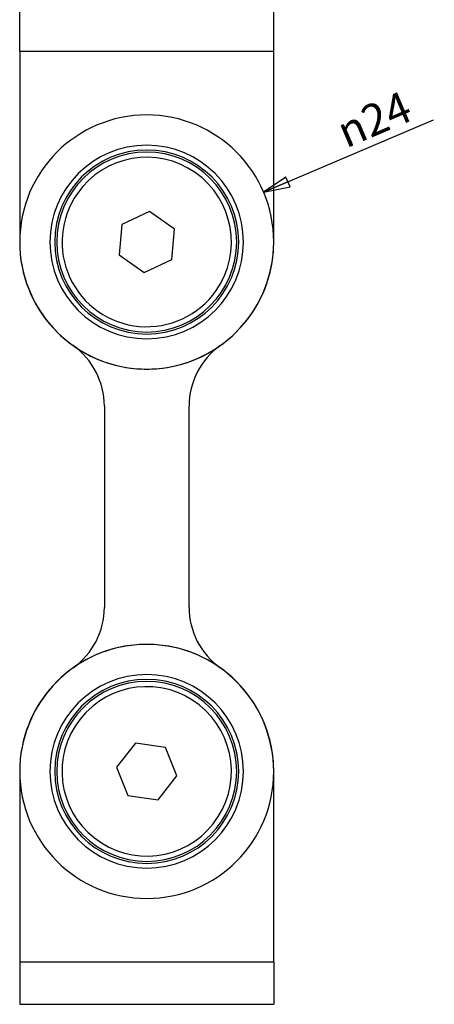
# Model space of a CAD drawing. Units: millimetres. Extents: x 0 to 1189, y 0 to 841.
# Drawn here: x 896 to 935, y 445 to 538 of the extents above; entities that cross this region are included whole.
import ezdxf

# ---------------------------------------------------------------- set-up
doc = ezdxf.new("R2010")
doc.units = ezdxf.units.MM
doc.header["$LTSCALE"] = 65.395
doc.layers.get('0').update_dxf_attribs({"linetype": 'CONTINUOUS'})
doc.layers.add('3_ALL_AXES', color=7, linetype='CONTINUOUS')
doc.layers.add('7_ALL_FEATURES', color=7, linetype='CONTINUOUS')
doc.styles.get("Standard").update_dxf_attribs({"font": 'arial.ttf'})
doc.styles.add('TEXTSTYLE_2', font='gdt', dxfattribs={"width": 0.85})
doc.dimstyles.new('DIMSTYLE_4', dxfattribs={"dimtxt": 3, "dimasz": 2.5, "dimexe": 0.75, "dimexo": 0.75, "dimtad": 1, "dimtxsty": 'STANDARD', "dimblk": 'CLOSED', "dimblk1": 'CLOSED', "dimblk2": 'CLOSED', "dimcen": 0.09, "dimazin": 2, "dimtp": 0.2, "dimtm": 0.2, "dimtfac": 1, "dimtmove": 0, "dimatfit": 2, "dimldrblk": 'CLOSED', "dimfxl": 1, "dimtolj": 1, "dimarcsym": 0})

# ---------------------------------------------------------------- blocks, each defined once
blk = doc.blocks.new('_CLOSED')
at = {"color": 0, "linetype": 'ByBlock'}
for p, q in [((0, 0), (-1, 0.2)), ((-1, 0.2), (-1, -0.2)), ((-1, -0.2), (0, 0)), ((-1, 0), (0, 0))]:
    blk.add_line(p, q, dxfattribs=at)
blk = doc.blocks.new('*D4')
at = {"color": 2, "linetype": 'Continuous'}
blk.add_line((919.222602, 522.17285), (935.277883, 529.007706), dxfattribs=at)
at = {"color": 2, "linetype": 'Continuous', "xscale": 2.5, "yscale": 2.5, "zscale": 2.5, "rotation": 203.059826}
blk.add_blockref('_CLOSED', (919.222602, 522.17285), dxfattribs=at)
at = {"color": 2, "linetype": 'Continuous', "insert": (925.839429, 529.065344), "char_height": 3, "width": 8.66171, "attachment_point": 1, "rotation": 23.05982626, "line_spacing_factor": 0.9, "style": 'TEXTSTYLE_2'}
blk.add_mtext('{\\Fgdt;n}\\Farial.ttf;24', dxfattribs=at)

msp = doc.modelspace()

# ---------------------------------------------------------------- linework, layer by layer
at = {"layer": '3_ALL_AXES', "color": 7, "linetype": 'Continuous'}
for centre, radius, start, end in [((908.181, 517.473), 12, 90, 180), ((908.181, 517.473), 12, 0, 90), ((908.181, 517.473), 8.5, 90, 270), ((908.181, 517.473), 8, 324.98712, 144.98711), ((908.181, 517.473), 8.5, 270, 90), ((908.181, 517.473), 8, 144.98711, 324.98712), ((908.181, 517.473), 12, 180, 265.51153), ((908.181, 517.473), 12, 350.95123, 360), ((908.181, 517.473), 12, 274.48847, 350.95123), ((908.181, 517.473), 12, 265.51153, 270), ((908.181, 517.473), 12, 270, 274.48847), ((908.181, 467.473), 12, 94.48847, 180), ((908.181, 467.473), 12, 90, 94.48847), ((908.181, 467.473), 12, 85.51153, 90), ((908.181, 467.473), 12, 9.04877, 85.51153), ((908.181, 467.473), 8.5, 90, 270), ((908.181, 467.473), 8, 51.82672, 231.82672), ((908.181, 467.473), 8.5, 270, 90), ((908.181, 467.473), 8, 231.82672, 51.82672), ((908.181, 467.473), 12, 0, 9.04877), ((908.181, 467.473), 12, 180, 270), ((908.181, 467.473), 12, 270, 360)]:
    msp.add_arc(centre, radius, start, end, dxfattribs=at)
at = {"layer": '7_ALL_FEATURES', "color": 7, "linetype": 'Continuous'}
for p, q in [((896.181, 537.473), (896.181, 539.473)), ((920.181, 537.473), (920.181, 539.473)), ((896.181, 535.473), (896.181, 537.473)), ((920.181, 535.473), (920.181, 537.473)), ((896.181, 535.473), (896.181, 517.473)), ((920.181, 517.473), (920.181, 535.473)), ((908.434, 520.348), (905.817, 519.129)), ((910.798, 518.692), (908.434, 520.348)), ((905.817, 519.129), (905.565, 516.253)), ((910.546, 515.816), (910.798, 518.692)), ((905.565, 516.253), (907.929, 514.597)), ((907.929, 514.597), (910.546, 515.816)), ((904.181, 501.981), (904.181, 482.964)), ((912.181, 482.964), (912.181, 501.981)), ((907.108, 470.152), (905.324, 467.883)), ((909.966, 469.742), (907.108, 470.152)), ((911.039, 467.062), (909.966, 469.742)), ((905.324, 467.883), (906.397, 465.203)), ((896.181, 467.473), (896.181, 449.473)), ((909.255, 464.793), (911.039, 467.062)), ((920.181, 449.473), (920.181, 467.473)), ((906.397, 465.203), (909.255, 464.793)), ((896.181, 449.473), (896.181, 447.473)), ((920.181, 449.473), (920.181, 447.473)), ((896.181, 447.473), (896.181, 445.473)), ((920.181, 447.473), (920.181, 445.473)), ((896.181, 445.473), (920.181, 445.473))]:
    msp.add_line(p, q, dxfattribs=at)
at = {"layer": '7_ALL_FEATURES', "color": 9, "linetype": 'Continuous'}
for p, q in [((920.181, 535.473), (896.181, 535.473)), ((896.181, 449.473), (920.181, 449.473))]:
    msp.add_line(p, q, dxfattribs=at)
for centre, radius, start, end in [((908.181, 517.473), 9.138, 90, 270), ((908.181, 517.473), 9.138, 270, 90), ((908.181, 517.473), 8.691, 90, 270), ((908.181, 517.473), 8.691, 270, 90), ((908.181, 467.473), 9.138, 90, 270), ((908.181, 467.473), 8.691, 90, 270), ((908.181, 467.473), 9.138, 270, 90), ((908.181, 467.473), 8.691, 270, 90)]:
    msp.add_arc(centre, radius, start, end, dxfattribs=at)
at = {"layer": '7_ALL_FEATURES', "color": 7, "linetype": 'Continuous'}
for centre, radius, start, end in [((908.181, 517.473), 12, 180, 189.04901), ((908.181, 517.473), 12, 274.48829, 360), ((908.181, 517.473), 12, 189.04901, 265.51171), ((897.181, 501.981), 7, 0, 54.62346), ((919.181, 501.981), 7, 125.37654, 180), ((908.181, 517.473), 12, 265.51171, 270), ((908.181, 517.473), 12, 270, 274.48829), ((897.181, 482.964), 7, 305.37654, 360), ((919.181, 482.964), 7, 180, 234.62346), ((908.181, 467.473), 12, 94.48829, 170.95099), ((908.181, 467.473), 12, 90, 94.48829), ((908.181, 467.473), 12, 85.51171, 90), ((908.181, 467.473), 12, 0, 85.51171), ((908.181, 467.473), 12, 170.95099, 180)]:
    msp.add_arc(centre, radius, start, end, dxfattribs=at)

# ---------------------------------------------------------------- dimensions: what is measured, and where the dimension line sits
at = {"color": 2, "linetype": 'Continuous'}
dim = msp.add_diameter_dim_2p(p1=(919.223, 522.173), p2=(897.14, 512.772), text='%%c<>', dimstyle='DIMSTYLE_4', override={"dimpost": '<>'}, dxfattribs=at)
dim.commit()
dim.dimension.update_dxf_attribs({"geometry": '*D4', "text_midpoint": (930.412, 529.382), "dimtype": 163})

doc.saveas('drawing.dxf')
